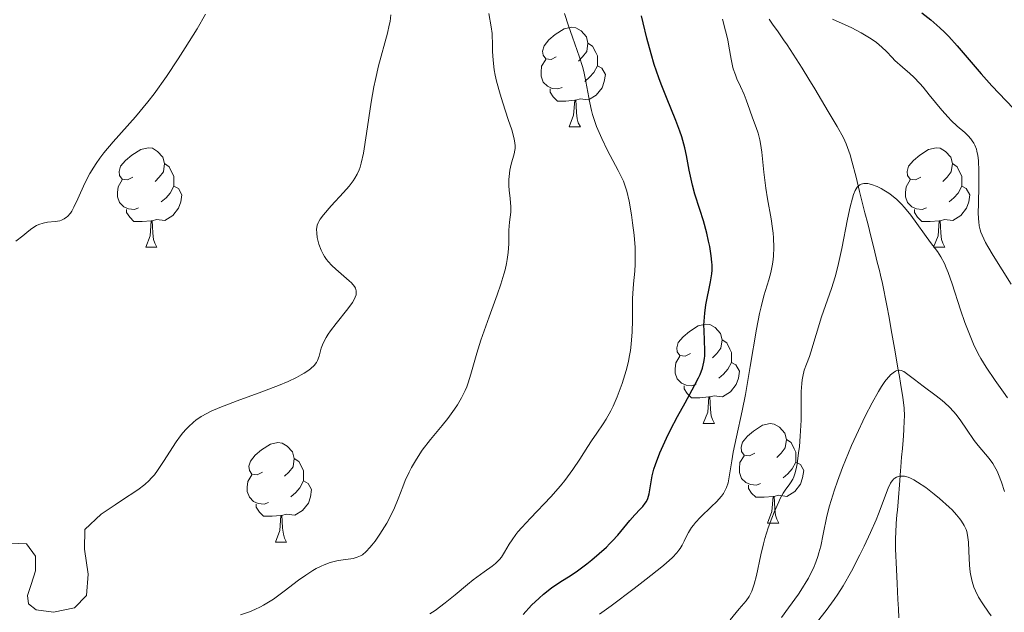
# Model space of a CAD drawing. Units: metres. Extents: x 653741 to 658262, y 4755208 to 4758279.
# Drawn here: x 654915 to 655014, y 4756204 to 4756263 of the extents above; entities that cross this region are included whole.
import ezdxf

# ---------------------------------------------------------------- set-up
doc = ezdxf.new("R2010")
doc.units = ezdxf.units.M
doc.header["$MEASUREMENT"] = 0
doc.linetypes.add('DGN Style 3', pattern=[76.2181, 54.4415, -21.7766])
for name, color, linetype, lineweight in [('Carátula', 7, 'Continuous', 0), ('Elementos auxiliares', 7, 'Continuous', 0), ('Entidades rústicas y varios', 7, 'Continuous', 0), ('Hidrografía', 7, 'Continuous', 0), ('Relieve y altimetría', 7, 'Continuous', 0)]:
    doc.layers.add(name, color=color, linetype=linetype, lineweight=lineweight)

msp = doc.modelspace()

# ---------------------------------------------------------------- linework, layer by layer
at = {"layer": 'Carátula', "color": 7, "linetype": 'Continuous', "lineweight": 0}
msp.add_3dface([(653808.42, 4755208.17), (658262.26, 4755309.77), (658194.53, 4758279.01), (653740.68, 4758177.41)], dxfattribs=at)
at = {"layer": 'Elementos auxiliares', "color": 250, "linetype": 'Continuous', "lineweight": 0}
msp.add_3dface([(654684.11, 4755622.02), (658083.66, 4755699.57), (658030.25, 4758012.92), (654631.83, 4757935.37)], dxfattribs=at)
at = {"layer": 'Entidades rústicas y varios', "color": 92, "linetype": 'Continuous', "lineweight": 0, "flags": 128}
for points in [[(654968.82, 4756259.64), (654968.29, 4756259.37), (654967.76, 4756259.43), (654967.5, 4756259.8), (654967.44, 4756260.22), (654967.6, 4756260.74), (654968.08, 4756261.34), (654968.72, 4756261.87), (654969.62, 4756262.45), (654970.36, 4756262.61), (654970.79, 4756262.56), (654971.32, 4756262.24), (654971.85, 4756261.66), (654972.01, 4756261.02), (654971.9, 4756260.17), (654971.47, 4756259.64), (654971.05, 4756259.21)], [(654972.01, 4756261.02), (654972.48, 4756260.7), (654972.8, 4756260.06), (654972.96, 4756259.74), (654972.96, 4756259.16), (654972.96, 4756258.74), (654972.59, 4756258.05), (654972.17, 4756257.57), (654971.69, 4756257.15)], [(654969.41, 4756256.56), (654968.98, 4756256.4), (654968.4, 4756256.46), (654967.92, 4756256.67), (654967.5, 4756257.09), (654967.28, 4756257.68), (654967.28, 4756258.1), (654967.34, 4756258.68), (654967.76, 4756259.37)], [(654972.96, 4756258.74), (654973.41, 4756258.49), (654973.76, 4756257.87), (654973.65, 4756257.15), (654973.44, 4756256.51), (654972.85, 4756255.77), (654972.06, 4756255.29), (654971.21, 4756255.39), (654970.78, 4756255.26)], [(654970.67, 4756255.26), (654969.78, 4756255.18), (654968.93, 4756255.18), (654968.51, 4756255.61), (654968.19, 4756256.08), (654968.19, 4756256.4)], [(654970.12, 4756252.58), (654970.56, 4756253.74), (654970.67, 4756255.26), (654970.78, 4756255.26), (654970.81, 4756254.68), (654970.85, 4756253.99), (654970.92, 4756253.38), (654971.03, 4756252.98), (654971.25, 4756252.58)], [(654970.12, 4756252.58), (654971.25, 4756252.58)], [(654926.18, 4756247.5), (654925.66, 4756247.23), (654925.12, 4756247.29), (654924.86, 4756247.66), (654924.8, 4756248.08), (654924.96, 4756248.6), (654925.44, 4756249.2), (654926.08, 4756249.73), (654926.98, 4756250.31), (654927.72, 4756250.47), (654928.15, 4756250.42), (654928.68, 4756250.1), (654929.21, 4756249.52), (654929.37, 4756248.88), (654929.26, 4756248.03), (654928.84, 4756247.5), (654928.42, 4756247.07)], [(655005.51, 4756247.5), (655004.98, 4756247.23), (655004.45, 4756247.29), (655004.19, 4756247.66), (655004.13, 4756248.08), (655004.29, 4756248.6), (655004.77, 4756249.2), (655005.41, 4756249.73), (655006.31, 4756250.31), (655007.05, 4756250.47), (655007.48, 4756250.42), (655008.01, 4756250.1), (655008.54, 4756249.52), (655008.7, 4756248.88), (655008.59, 4756248.03), (655008.16, 4756247.5), (655007.74, 4756247.07)], [(654929.37, 4756248.88), (654929.84, 4756248.56), (654930.16, 4756247.92), (654930.32, 4756247.6), (654930.32, 4756247.02), (654930.32, 4756246.6), (654929.95, 4756245.91), (654929.53, 4756245.43), (654929.05, 4756245.01)], [(655008.7, 4756248.88), (655009.17, 4756248.56), (655009.49, 4756247.92), (655009.65, 4756247.6), (655009.65, 4756247.02), (655009.65, 4756246.6), (655009.28, 4756245.91), (655008.86, 4756245.43), (655008.38, 4756245.01)], [(654926.77, 4756244.42), (654926.34, 4756244.26), (654925.76, 4756244.32), (654925.28, 4756244.53), (654924.86, 4756244.95), (654924.64, 4756245.54), (654924.64, 4756245.96), (654924.7, 4756246.54), (654925.12, 4756247.23)], [(654930.32, 4756246.6), (654930.78, 4756246.35), (654931.12, 4756245.73), (654931.01, 4756245.01), (654930.8, 4756244.37), (654930.22, 4756243.63), (654929.42, 4756243.15), (654928.57, 4756243.25), (654928.14, 4756243.12)], [(655006.1, 4756244.42), (655005.67, 4756244.26), (655005.09, 4756244.32), (655004.61, 4756244.53), (655004.19, 4756244.95), (655003.97, 4756245.54), (655003.97, 4756245.96), (655004.03, 4756246.54), (655004.45, 4756247.23)], [(655009.65, 4756246.6), (655010.1, 4756246.35), (655010.45, 4756245.73), (655010.34, 4756245.01), (655010.13, 4756244.37), (655009.54, 4756243.63), (655008.75, 4756243.15), (655007.9, 4756243.25), (655007.47, 4756243.12)], [(654928.03, 4756243.12), (654927.14, 4756243.04), (654926.3, 4756243.04), (654925.87, 4756243.47), (654925.55, 4756243.94), (654925.55, 4756244.26)], [(655007.36, 4756243.12), (655006.47, 4756243.04), (655005.62, 4756243.04), (655005.2, 4756243.47), (655004.88, 4756243.94), (655004.88, 4756244.26)], [(654927.48, 4756240.44), (654927.92, 4756241.6), (654928.03, 4756243.12), (654928.14, 4756243.12), (654928.18, 4756242.54), (654928.21, 4756241.85), (654928.28, 4756241.24), (654928.4, 4756240.84), (654928.61, 4756240.44)], [(655006.81, 4756240.44), (655007.25, 4756241.6), (655007.36, 4756243.12), (655007.47, 4756243.12), (655007.5, 4756242.54), (655007.54, 4756241.85), (655007.61, 4756241.24), (655007.72, 4756240.84), (655007.94, 4756240.44)], [(654927.48, 4756240.44), (654928.61, 4756240.44)], [(655006.81, 4756240.44), (655007.94, 4756240.44)], [(654982.32, 4756229.73), (654981.79, 4756229.46), (654981.26, 4756229.52), (654981, 4756229.89), (654980.94, 4756230.32), (654981.1, 4756230.84), (654981.58, 4756231.43), (654982.22, 4756231.96), (654983.12, 4756232.54), (654983.86, 4756232.7), (654984.29, 4756232.65), (654984.82, 4756232.34), (654985.35, 4756231.75), (654985.51, 4756231.11), (654985.4, 4756230.26), (654984.97, 4756229.73), (654984.55, 4756229.3)], [(654985.51, 4756231.11), (654985.98, 4756230.8), (654986.3, 4756230.16), (654986.46, 4756229.84), (654986.46, 4756229.26), (654986.46, 4756228.83), (654986.09, 4756228.14), (654985.67, 4756227.66), (654985.19, 4756227.24)], [(654982.91, 4756226.65), (654982.48, 4756226.49), (654981.9, 4756226.55), (654981.42, 4756226.76), (654981, 4756227.18), (654980.78, 4756227.77), (654980.78, 4756228.19), (654980.84, 4756228.78), (654981.26, 4756229.46)], [(654986.46, 4756228.83), (654986.91, 4756228.58), (654987.26, 4756227.96), (654987.15, 4756227.24), (654986.94, 4756226.6), (654986.35, 4756225.86), (654985.56, 4756225.38), (654984.71, 4756225.48), (654984.28, 4756225.36)], [(654984.17, 4756225.36), (654983.28, 4756225.27), (654982.43, 4756225.27), (654982.01, 4756225.7), (654981.69, 4756226.18), (654981.69, 4756226.49)], [(654983.62, 4756222.67), (654984.06, 4756223.83), (654984.17, 4756225.36), (654984.28, 4756225.36), (654984.31, 4756224.77), (654984.35, 4756224.08), (654984.42, 4756223.47), (654984.53, 4756223.07), (654984.75, 4756222.67)], [(654983.62, 4756222.67), (654984.75, 4756222.67)], [(654988.8, 4756219.7), (654988.27, 4756219.43), (654987.74, 4756219.48), (654987.47, 4756219.86), (654987.42, 4756220.28), (654987.58, 4756220.8), (654988.06, 4756221.4), (654988.69, 4756221.92), (654989.59, 4756222.51), (654990.34, 4756222.67), (654990.76, 4756222.62), (654991.29, 4756222.3), (654991.82, 4756221.72), (654991.98, 4756221.08), (654991.87, 4756220.22), (654991.45, 4756219.7), (654991.03, 4756219.27)], [(654939.24, 4756217.79), (654938.71, 4756217.52), (654938.18, 4756217.58), (654937.92, 4756217.95), (654937.86, 4756218.38), (654938.02, 4756218.9), (654938.5, 4756219.49), (654939.14, 4756220.02), (654940.04, 4756220.6), (654940.78, 4756220.76), (654941.21, 4756220.71), (654941.74, 4756220.4), (654942.27, 4756219.81), (654942.43, 4756219.17), (654942.32, 4756218.32), (654941.89, 4756217.79), (654941.47, 4756217.36)], [(654991.98, 4756221.08), (654992.46, 4756220.76), (654992.77, 4756220.12), (654992.93, 4756219.8), (654992.93, 4756219.22), (654992.93, 4756218.8), (654992.56, 4756218.1), (654992.14, 4756217.62), (654991.66, 4756217.2)], [(654942.43, 4756219.17), (654942.9, 4756218.86), (654943.22, 4756218.22), (654943.38, 4756217.9), (654943.38, 4756217.32), (654943.38, 4756216.89), (654943.01, 4756216.2), (654942.59, 4756215.72), (654942.11, 4756215.3)], [(654989.38, 4756216.62), (654988.96, 4756216.46), (654988.37, 4756216.52), (654987.9, 4756216.72), (654987.47, 4756217.15), (654987.26, 4756217.74), (654987.26, 4756218.16), (654987.31, 4756218.74), (654987.74, 4756219.43)], [(654992.93, 4756218.8), (654993.39, 4756218.54), (654993.73, 4756217.93), (654993.62, 4756217.2), (654993.41, 4756216.56), (654992.83, 4756215.82), (654992.03, 4756215.34), (654991.18, 4756215.45), (654990.75, 4756215.32)], [(654939.83, 4756214.71), (654939.4, 4756214.55), (654938.82, 4756214.61), (654938.34, 4756214.82), (654937.92, 4756215.24), (654937.7, 4756215.83), (654937.7, 4756216.25), (654937.76, 4756216.84), (654938.18, 4756217.52)], [(654943.38, 4756216.89), (654943.83, 4756216.64), (654944.18, 4756216.02), (654944.07, 4756215.3), (654943.86, 4756214.66), (654943.27, 4756213.92), (654942.48, 4756213.44), (654941.63, 4756213.54), (654941.2, 4756213.42)], [(654990.64, 4756215.32), (654989.75, 4756215.24), (654988.91, 4756215.24), (654988.48, 4756215.66), (654988.16, 4756216.14), (654988.16, 4756216.46)], [(654990.1, 4756212.64), (654990.53, 4756213.8), (654990.64, 4756215.32), (654990.75, 4756215.32), (654990.79, 4756214.74), (654990.82, 4756214.05), (654990.89, 4756213.44), (654991.01, 4756213.04), (654991.22, 4756212.64)], [(654941.09, 4756213.42), (654940.2, 4756213.33), (654939.35, 4756213.33), (654938.93, 4756213.76), (654938.61, 4756214.24), (654938.61, 4756214.55)], [(654940.54, 4756210.73), (654940.98, 4756211.89), (654941.09, 4756213.42), (654941.2, 4756213.42), (654941.23, 4756212.83), (654941.27, 4756212.14), (654941.34, 4756211.53), (654941.45, 4756211.13), (654941.67, 4756210.73)], [(654990.1, 4756212.64), (654991.22, 4756212.64)], [(654940.54, 4756210.73), (654941.67, 4756210.73)]]:
    msp.add_lwpolyline(points, dxfattribs=at)
at = {"layer": 'Hidrografía', "color": 142, "linetype": 'DGN Style 3', "lineweight": 13}
for points in [[(654990.24, 4756263.42, 1068.93), (654990.6, 4756262.92, 1068.74), (654991.16, 4756262.14, 1068.41), (654991.71, 4756261.36, 1068.08), (654992.05, 4756260.85, 1067.91), (654992.67, 4756259.91, 1067.62), (654993.56, 4756258.49, 1067.19), (654994.24, 4756257.39, 1066.9), (654994.84, 4756256.41, 1066.66), (654996.2, 4756254.14, 1066.15), (654997.11, 4756252.6, 1065.82), (654997.72, 4756251.46, 1065.61), (654998, 4756250.88, 1065.5), (654998.14, 4756250.51, 1065.45), (654998.39, 4756249.77, 1065.34), (654998.58, 4756249.11, 1065.24), (654999, 4756247.52, 1064.98), (654999.36, 4756246.07, 1064.71), (654999.9, 4756243.91, 1064.26), (655000.17, 4756242.84, 1064.02), (655000.52, 4756241.43, 1063.67), (655000.79, 4756240.37, 1063.37), (655001.14, 4756238.95, 1062.88), (655001.35, 4756238.1, 1062.59), (655001.47, 4756237.62, 1062.46), (655001.65, 4756236.78, 1062.25), (655002.09, 4756234.59, 1061.8), (655002.32, 4756233.35, 1061.5), (655002.54, 4756232.11, 1061.14), (655002.93, 4756229.91, 1060.4), (655003.21, 4756228.27, 1059.85), (655003.36, 4756227.41, 1059.51), (655003.48, 4756226.74, 1059.21), (655003.71, 4756225.29, 1058.53), (655003.83, 4756224.27, 1058.06), (655003.87, 4756223.42, 1057.69), (655003.86, 4756222.94, 1057.5), (655003.81, 4756222.07, 1057.14), (655003.76, 4756221.44, 1056.85), (655003.73, 4756221.01, 1056.64), (655003.66, 4756220.17, 1056.17), (655003.59, 4756219.3, 1055.66), (655003.55, 4756218.82, 1055.4), (655003.51, 4756218.27, 1055.15), (655003.48, 4756217.96, 1055.03), (655003.4, 4756216.93, 1054.7), (655003.23, 4756214.8, 1054.13), (655003.16, 4756213.95, 1053.88), (655003.12, 4756213.46, 1053.73), (655003.05, 4756212.59, 1053.41), (655002.99, 4756211.69, 1053.04), (655002.97, 4756211.14, 1052.82), (655002.98, 4756210.06, 1052.42), (655003.06, 4756207.96, 1051.64), (655003.13, 4756206.57, 1051.09), (655003.22, 4756204.93, 1050.4), (655003.27, 4756204.01, 1049.98)], [(655003.27, 4756204.01, 1049.98), (655003.31, 4756203.09, 1049.61)]]:
    msp.add_polyline3d(points, dxfattribs=at)
at = {"layer": 'Relieve y altimetría', "color": 36, "linetype": 'Continuous', "lineweight": 0, "flags": 128}
for points, elevation in [([(654914.42, 4756241.06), (654915.11, 4756241.6), (654915.73, 4756242.1), (654916.03, 4756242.34), (654916.49, 4756242.62), (654916.72, 4756242.73), (654917.17, 4756242.88), (654917.6, 4756242.96), (654918.38, 4756243.04), (654918.82, 4756243.12), (654919.01, 4756243.18), (654919.27, 4756243.3), (654919.5, 4756243.46), (654919.61, 4756243.55), (654919.9, 4756243.87), (654920.04, 4756244.08), (654920.26, 4756244.48), (654920.66, 4756245.31), (654921.37, 4756246.9), (654921.86, 4756247.86), (654922.26, 4756248.53), (654922.49, 4756248.88), (654922.86, 4756249.41), (654923.28, 4756249.95), (654924.22, 4756251.06), (654926.46, 4756253.59), (654927.69, 4756255.09), (654928.32, 4756255.92), (654929.56, 4756257.66), (654930.74, 4756259.42), (654931.46, 4756260.54), (654932.65, 4756262.46), (654933.5, 4756263.94)], 1095), ([(654944.7, 4756242.43), (654944.75, 4756242.68), (654944.85, 4756242.92), (654944.91, 4756243.05), (654945.04, 4756243.26), (654945.39, 4756243.72), (654946.17, 4756244.61), (654947.41, 4756245.95), (654947.97, 4756246.6), (654948.38, 4756247.13), (654948.55, 4756247.39), (654948.78, 4756247.8), (654948.97, 4756248.25), (654949.06, 4756248.5), (654949.18, 4756248.91), (654949.4, 4756249.91), (654949.72, 4756251.9), (654950.19, 4756255.05), (654950.46, 4756256.62), (654950.61, 4756257.35), (654950.93, 4756258.73), (654951.82, 4756262.02), (654952.01, 4756262.84), (654952.08, 4756263.21), (654952.17, 4756263.86)], 1090), ([(654964.11, 4756242.98), (654964.23, 4756243.99), (654964.24, 4756244.51), (654964.17, 4756245.37), (654964.07, 4756246.19), (654964.04, 4756246.62), (654964.03, 4756247.26), (654964.06, 4756247.58), (654964.15, 4756248.22), (654964.29, 4756248.82), (654964.57, 4756249.86), (654964.65, 4756250.23), (654964.68, 4756250.41), (654964.68, 4756250.69), (654964.62, 4756251.18), (654964.55, 4756251.49), (654964.33, 4756252.27), (654963.99, 4756253.32), (654963.44, 4756255), (654963.16, 4756255.88), (654962.81, 4756257.18), (654962.67, 4756257.78), (654962.57, 4756258.33), (654962.45, 4756259.31), (654962.41, 4756260.16), (654962.4, 4756261.16), (654962.38, 4756261.63), (654962.35, 4756261.97), (654962.26, 4756262.66), (654962.04, 4756264.01)], 1085), ([(654972.46, 4756253.83), (654972.36, 4756254.22), (654972.18, 4756254.99), (654971.81, 4756257.15), (654971.6, 4756258.16), (654971.47, 4756258.65), (654971.17, 4756259.61), (654970.44, 4756261.62), (654970.04, 4756262.76), (654969.66, 4756264.01)], 1080), ([(654973.17, 4756203.47), (654974.34, 4756204.32), (654976.65, 4756206.04), (654977.87, 4756206.98), (654979.46, 4756208.25), (654979.87, 4756208.59), (654980.51, 4756209.18), (654980.95, 4756209.64), (654981.17, 4756209.91), (654981.29, 4756210.08), (654981.48, 4756210.42), (654981.68, 4756210.82), (654981.95, 4756211.39), (654982.12, 4756211.7), (654982.43, 4756212.19), (654982.62, 4756212.44), (654982.85, 4756212.7), (654983.35, 4756213.25), (654984.45, 4756214.31), (654984.94, 4756214.8), (654985.45, 4756215.36), (654985.64, 4756215.63), (654985.87, 4756216.03), (654985.96, 4756216.24), (654986.11, 4756216.69), (654986.27, 4756217.51), (654986.48, 4756218.92), (654986.64, 4756219.79), (654986.97, 4756221.33), (654987.55, 4756223.97), (654987.86, 4756225.6), (654988.34, 4756228.41), (654988.97, 4756232.19), (654989.28, 4756233.78), (654989.43, 4756234.45), (654989.72, 4756235.55), (654990.23, 4756237.16), (654990.43, 4756237.89), (654990.57, 4756238.58), (654990.62, 4756238.95), (654990.68, 4756239.53), (654990.72, 4756240.43), (654990.69, 4756241.38), (654990.66, 4756241.86), (654990.6, 4756242.34), (654990.45, 4756243.32), (654990.07, 4756245.34), (654989.9, 4756246.39), (654989.71, 4756248.01), (654989.5, 4756250.03), (654989.38, 4756250.9), (654989.3, 4756251.28), (654989.14, 4756251.94), (654988.95, 4756252.51), (654988.57, 4756253.5), (654988.31, 4756254.25), (654987.95, 4756255.3), (654987.74, 4756255.84), (654987.36, 4756256.66), (654987.01, 4756257.42), (654986.85, 4756257.81), (654986.64, 4756258.42), (654986.55, 4756258.74), (654986.41, 4756259.39), (654986.19, 4756260.7), (654986.08, 4756261.34), (654985.86, 4756262.27), (654985.57, 4756263.43)], 1070), ([(654996.63, 4756263.44), (654997.92, 4756262.87), (654998.57, 4756262.56)], 1070), ([(654998.57, 4756262.56), (654999.51, 4756262.06), (655000.36, 4756261.56), (655000.73, 4756261.32), (655001.06, 4756261.08), (655001.61, 4756260.61), (655002.07, 4756260.16), (655002.62, 4756259.57), (655002.91, 4756259.28), (655003.66, 4756258.61), (655004.42, 4756257.94), (655004.81, 4756257.57), (655005.43, 4756256.94), (655005.74, 4756256.58), (655006.36, 4756255.82), (655007.62, 4756254.25), (655008.26, 4756253.54), (655008.57, 4756253.23), (655009.19, 4756252.66), (655009.95, 4756252), (655010.28, 4756251.68), (655010.57, 4756251.36), (655010.7, 4756251.18), (655010.86, 4756250.92), (655010.96, 4756250.73), (655011.11, 4756250.33), (655011.17, 4756250.12), (655011.26, 4756249.68), (655011.32, 4756249.19), (655011.37, 4756248.11), (655011.36, 4756246.71), (655011.32, 4756244.8), (655011.31, 4756243.96), (655011.33, 4756243.32), (655011.35, 4756243.02), (655011.41, 4756242.6), (655011.51, 4756242.19), (655011.57, 4756241.98), (655011.69, 4756241.65), (655012.03, 4756240.92), (655012.26, 4756240.51), (655012.8, 4756239.6), (655014.61, 4756236.71)], 1070), ([(654956.08, 4756203.5), (654956.61, 4756203.85), (654957.64, 4756204.61), (654958.65, 4756205.42), (654959.89, 4756206.46), (654960.45, 4756206.92), (654961.56, 4756207.74), (654962.36, 4756208.31), (654962.69, 4756208.58), (654962.98, 4756208.85), (654963.11, 4756208.99), (654963.29, 4756209.22), (654963.61, 4756209.72), (654964.07, 4756210.51), (654964.37, 4756210.97), (654964.74, 4756211.48), (654964.96, 4756211.76), (654965.34, 4756212.19), (654966.23, 4756213.15), (654968.26, 4756215.28), (654969.25, 4756216.39), (654969.69, 4756216.95), (654970.5, 4756218.04), (654971.2, 4756219.09), (654972.01, 4756220.37), (654972.38, 4756220.94), (654972.89, 4756221.7), (654973.53, 4756222.64), (654973.84, 4756223.13), (654974.3, 4756223.95), (654974.54, 4756224.42), (654974.96, 4756225.36), (654975.16, 4756225.89), (654975.46, 4756226.71), (654975.86, 4756228.03), (654976.08, 4756228.92), (654976.17, 4756229.36), (654976.29, 4756230.03), (654976.37, 4756230.67), (654976.46, 4756231.92), (654976.49, 4756233.11), (654976.48, 4756234.59), (654976.5, 4756235.28), (654976.52, 4756235.78), (654976.6, 4756236.75), (654976.72, 4756238.05), (654976.76, 4756238.73), (654976.77, 4756239.82), (654976.75, 4756240.42), (654976.65, 4756241.66), (654976.5, 4756242.9), (654976.38, 4756243.7), (654976.14, 4756245.08), (654975.92, 4756246.09), (654975.8, 4756246.51), (654975.57, 4756247.12), (654975.42, 4756247.44), (654975.05, 4756248.18), (654973.98, 4756250.2), (654973.39, 4756251.4), (654972.87, 4756252.62), (654972.65, 4756253.23), (654972.46, 4756253.83)], 1080), ([(654994.31, 4756229.45), (654994.46, 4756229.88), (654995.53, 4756233.42), (654996.54, 4756236.28), (654996.89, 4756237.45), (654997.06, 4756238.11), (654997.23, 4756238.81), (654997.56, 4756240.31), (654998.15, 4756243.28), (654998.41, 4756244.53), (654998.64, 4756245.4), (654998.75, 4756245.75), (654998.92, 4756246.17), (654999.11, 4756246.49), (654999.22, 4756246.61), (654999.38, 4756246.75), (654999.51, 4756246.81), (654999.78, 4756246.88), (655000.02, 4756246.88), (655000.19, 4756246.86), (655000.55, 4756246.78), (655001.13, 4756246.56), (655001.53, 4756246.36), (655001.79, 4756246.21), (655002.31, 4756245.88), (655002.58, 4756245.68), (655003.09, 4756245.25), (655003.57, 4756244.78), (655003.88, 4756244.44), (655004.5, 4756243.69), (655006.5, 4756240.92), (655007.21, 4756240), (655007.55, 4756239.48), (655007.9, 4756238.81), (655008.08, 4756238.38), (655008.27, 4756237.89), (655008.67, 4756236.75), (655009.52, 4756234.14), (655009.96, 4756232.86), (655010.54, 4756231.34), (655010.84, 4756230.66), (655011.31, 4756229.7), (655011.56, 4756229.24), (655012.1, 4756228.35), (655013.02, 4756227.02), (655013.86, 4756225.85), (655014.26, 4756225.26)], 1065), ([(654937.02, 4756203.4), (654937.93, 4756203.71), (654938.46, 4756203.93), (654939.04, 4756204.21), (654939.35, 4756204.37), (654939.84, 4756204.66), (654940.34, 4756204.99), (654941.41, 4756205.77), (654942.88, 4756206.88), (654943.61, 4756207.4), (654944.31, 4756207.86), (654944.66, 4756208.06), (654945.15, 4756208.31), (654945.46, 4756208.45), (654946.05, 4756208.66), (654946.33, 4756208.74), (654946.86, 4756208.86), (654948.13, 4756209.05), (654948.37, 4756209.09), (654948.78, 4756209.2), (654949.11, 4756209.34), (654949.31, 4756209.46), (654949.67, 4756209.77), (654950.05, 4756210.17), (654950.25, 4756210.41), (654950.57, 4756210.81), (654951.07, 4756211.52), (654951.75, 4756212.65), (654952.08, 4756213.26), (654952.53, 4756214.19), (654952.9, 4756215.09), (654953.36, 4756216.3), (654953.61, 4756216.92), (654954.01, 4756217.79), (654954.24, 4756218.24), (654954.63, 4756218.93), (654955.08, 4756219.63), (654955.32, 4756219.99), (654956.15, 4756221.06), (654957.34, 4756222.49), (654957.9, 4756223.19), (654958.58, 4756224.11), (654958.88, 4756224.56), (654959.29, 4756225.27), (654959.65, 4756226), (654959.8, 4756226.38), (654959.95, 4756226.78), (654960.21, 4756227.65), (654960.81, 4756229.76), (654961.23, 4756231.08), (654962.07, 4756233.43), (654962.87, 4756235.65), (654963.23, 4756236.72), (654963.53, 4756237.72), (654963.66, 4756238.18), (654963.81, 4756238.82), (654963.88, 4756239.21), (654963.98, 4756239.91), (654964.05, 4756240.8), (654964.04, 4756242.16), (654964.11, 4756242.98)], 1085), ([(654913.05, 4756210.64), (654915.48, 4756210.55), (654916.38, 4756209.32), (654916.38, 4756207.82), (654915.94, 4756206.45), (654915.58, 4756205.35), (654915.67, 4756204.5), (654916.46, 4756203.9), (654918.21, 4756203.67), (654920.32, 4756204.09), (654921.52, 4756205.33), (654921.69, 4756207.5), (654921.33, 4756210.03), (654921.37, 4756212.01), (654923.01, 4756213.53), (654924.4, 4756214.49), (654925.05, 4756214.93), (654926.69, 4756216.01), (654927.39, 4756216.54), (654927.83, 4756216.94), (654928.04, 4756217.16), (654928.36, 4756217.52), (654928.67, 4756217.93), (654929.29, 4756218.85), (654930.56, 4756220.83), (654931, 4756221.45), (654931.22, 4756221.73), (654931.57, 4756222.12), (654931.8, 4756222.36), (654932.29, 4756222.8), (654932.54, 4756223), (654933.07, 4756223.37), (654933.65, 4756223.7), (654934.06, 4756223.91), (654934.96, 4756224.31), (654936.7, 4756224.98), (654939.17, 4756225.86), (654940.32, 4756226.3), (654940.86, 4756226.51), (654941.83, 4756226.93), (654942.66, 4756227.33), (654943.14, 4756227.59), (654943.42, 4756227.75), (654943.89, 4756228.06), (654944.11, 4756228.22), (654944.44, 4756228.53), (654944.67, 4756228.83), (654944.77, 4756229.03), (654944.93, 4756229.47), (654945.16, 4756230.28), (654945.36, 4756230.77), (654945.65, 4756231.35), (654945.85, 4756231.67), (654946.09, 4756232.02), (654946.65, 4756232.75), (654947.82, 4756234.23), (654948.29, 4756234.88), (654948.5, 4756235.24), (654948.58, 4756235.41), (654948.66, 4756235.64), (654948.68, 4756235.79), (654948.68, 4756236.06), (654948.6, 4756236.32), (654948.5, 4756236.49), (654948.2, 4756236.85), (654947.97, 4756237.06), (654947.43, 4756237.53), (654946.62, 4756238.23), (654946.22, 4756238.61), (654945.86, 4756239), (654945.69, 4756239.2), (654945.47, 4756239.52), (654945.35, 4756239.73), (654945.14, 4756240.15), (654944.91, 4756240.77), (654944.81, 4756241.17), (654944.76, 4756241.42), (654944.7, 4756241.87), (654944.69, 4756242.25), (654944.7, 4756242.43)], 1090), ([(654986.33, 4756202.9), (654987.24, 4756203.99), (654987.94, 4756204.81), (654988.24, 4756205.24), (654988.5, 4756205.77), (654988.62, 4756206.1), (654988.74, 4756206.48), (654988.96, 4756207.35), (654989.41, 4756209.44), (654989.68, 4756210.54), (654989.83, 4756211.09), (654990.16, 4756212.16), (654990.51, 4756213.15), (654990.75, 4756213.76), (654991.21, 4756214.8), (654991.37, 4756215.12), (654991.67, 4756215.65), (654991.94, 4756216.06), (654992.26, 4756216.5), (654992.39, 4756216.69), (654992.63, 4756217.08), (654992.73, 4756217.31), (654992.88, 4756217.72), (654993, 4756218.27), (654993.07, 4756218.6), (654993.22, 4756219.72), (654993.29, 4756220.37), (654993.38, 4756221.41), (654993.46, 4756223.02), (654993.48, 4756225.89), (654993.53, 4756226.7), (654993.57, 4756227.07), (654993.63, 4756227.42), (654993.79, 4756228.05), (654994, 4756228.65), (654994.31, 4756229.45)], 1065), ([(654991.49, 4756203.13), (654992.2, 4756204.09), (654993.19, 4756205.49), (654993.62, 4756206.13), (654993.99, 4756206.73), (654994.2, 4756207.1), (654994.56, 4756207.79), (654994.71, 4756208.11), (654994.96, 4756208.71), (654995.16, 4756209.27), (654995.26, 4756209.63), (654995.44, 4756210.33), (654995.68, 4756211.53), (654996.07, 4756213.33), (654996.34, 4756214.38), (654996.83, 4756215.99), (654997.14, 4756216.87), (654997.65, 4756218.26), (654998.24, 4756219.72), (654998.55, 4756220.47), (654999, 4756221.47), (654999.92, 4756223.43), (655000.61, 4756224.77), (655001.26, 4756225.91), (655001.56, 4756226.4), (655001.83, 4756226.8), (655002, 4756227.04), (655002.32, 4756227.42), (655002.46, 4756227.57), (655002.73, 4756227.8), (655002.97, 4756227.95), (655003.12, 4756228.01), (655003.39, 4756228.05), (655003.53, 4756228.03), (655003.8, 4756227.93), (655004.09, 4756227.73), (655004.87, 4756227.1), (655005.74, 4756226.45), (655007.05, 4756225.48), (655007.66, 4756225), (655007.93, 4756224.78), (655008.41, 4756224.33), (655008.82, 4756223.89), (655009.08, 4756223.59), (655009.56, 4756222.94), (655010.12, 4756222.1), (655010.89, 4756220.97), (655011.28, 4756220.46), (655012.4, 4756219.16), (655012.77, 4756218.65), (655012.95, 4756218.34), (655013.19, 4756217.88), (655013.35, 4756217.53), (655013.65, 4756216.77), (655013.96, 4756215.82)], 1060), ([(654992.86, 4756199.87), (654995.98, 4756203.83), (654996.79, 4756204.93), (654997.15, 4756205.47), (654997.69, 4756206.31), (654998.53, 4756207.8), (654999.38, 4756209.44), (654999.81, 4756210.33), (655000.44, 4756211.68), (655001.01, 4756212.97), (655001.26, 4756213.56), (655002.22, 4756216.15), (655002.48, 4756216.68), (655002.62, 4756216.89), (655002.81, 4756217.1), (655002.91, 4756217.18), (655003.08, 4756217.28), (655003.36, 4756217.37), (655003.69, 4756217.38), (655003.87, 4756217.36), (655004.26, 4756217.26), (655004.47, 4756217.17), (655004.82, 4756217), (655005.2, 4756216.78), (655006.02, 4756216.23), (655006.87, 4756215.57), (655007.41, 4756215.12), (655008.37, 4756214.25), (655008.66, 4756213.97), (655009.12, 4756213.48), (655009.46, 4756213.07), (655009.63, 4756212.83), (655009.88, 4756212.4), (655010.07, 4756212), (655010.14, 4756211.78), (655010.23, 4756211.42), (655010.32, 4756210.72), (655010.36, 4756209.8), (655010.43, 4756208.39), (655010.5, 4756207.69), (655010.55, 4756207.37), (655010.69, 4756206.75), (655010.87, 4756206.19), (655011.01, 4756205.83), (655011.33, 4756205.18), (655011.75, 4756204.51), (655012.33, 4756203.68), (655012.6, 4756203.28)], 1055)]:
    msp.add_lwpolyline(points, dxfattribs=dict(at, elevation=elevation))
at = {"layer": 'Relieve y altimetría', "color": 36, "linetype": 'Continuous', "lineweight": 30, "elevation": 1075, "flags": 128}
for points in [[(654984.51, 4756238.12), (654984.51, 4756238.67), (654984.49, 4756238.95), (654984.42, 4756239.57), (654984.27, 4756240.53), (654984.16, 4756241.06), (654983.97, 4756241.87), (654983.64, 4756243.09), (654983.27, 4756244.24), (654982.76, 4756245.81), (654982.52, 4756246.7), (654982.21, 4756248.22), (654981.92, 4756249.7), (654981.75, 4756250.45), (654981.45, 4756251.58), (654981.27, 4756252.13), (654980.87, 4756253.22), (654979.91, 4756255.54), (654979.39, 4756256.87), (654979.15, 4756257.51), (654978.69, 4756258.87), (654978.37, 4756259.93), (654977.92, 4756261.52), (654977.55, 4756263.06), (654977.4, 4756263.78)], [(655005.63, 4756264.06), (655006.53, 4756263.35), (655007.44, 4756262.55), (655007.89, 4756262.12), (655008.33, 4756261.67), (655009.19, 4756260.73), (655011.58, 4756257.91), (655012.68, 4756256.7), (655014.12, 4756255.21), (655014.86, 4756254.43)], [(654965.48, 4756203.43), (654966.34, 4756204.36), (654967.09, 4756205.09), (654967.53, 4756205.49), (654968.34, 4756206.12), (654969.17, 4756206.68), (654970.31, 4756207.39), (654970.95, 4756207.82), (654971.91, 4756208.54), (654972.41, 4756208.94), (654973.15, 4756209.58), (654973.86, 4756210.23), (654974.18, 4756210.54), (654974.48, 4756210.85), (654975.01, 4756211.44), (654976.22, 4756212.92), (654976.72, 4756213.46), (654977.28, 4756214.04), (654977.52, 4756214.3), (654977.78, 4756214.64), (654977.89, 4756214.82), (654978.03, 4756215.11), (654978.18, 4756215.58), (654978.46, 4756217.41), (654978.64, 4756218.08), (654978.8, 4756218.56), (654979.26, 4756219.71), (654979.93, 4756221.2), (654980.33, 4756222.05), (654981.02, 4756223.4), (654981.79, 4756224.77), (654982.75, 4756226.51), (654983.14, 4756227.28), (654983.29, 4756227.62), (654983.53, 4756228.26), (654983.68, 4756228.85), (654983.74, 4756229.24), (654983.76, 4756229.5), (654983.78, 4756230.04), (654983.74, 4756231.06), (654983.7, 4756232.05), (654983.69, 4756232.58), (654983.73, 4756233.4), (654983.77, 4756233.81), (654983.89, 4756234.65), (654984.36, 4756236.95), (654984.48, 4756237.75), (654984.51, 4756238.12)]]:
    msp.add_lwpolyline(points, dxfattribs=at)

doc.saveas('drawing.dxf')
